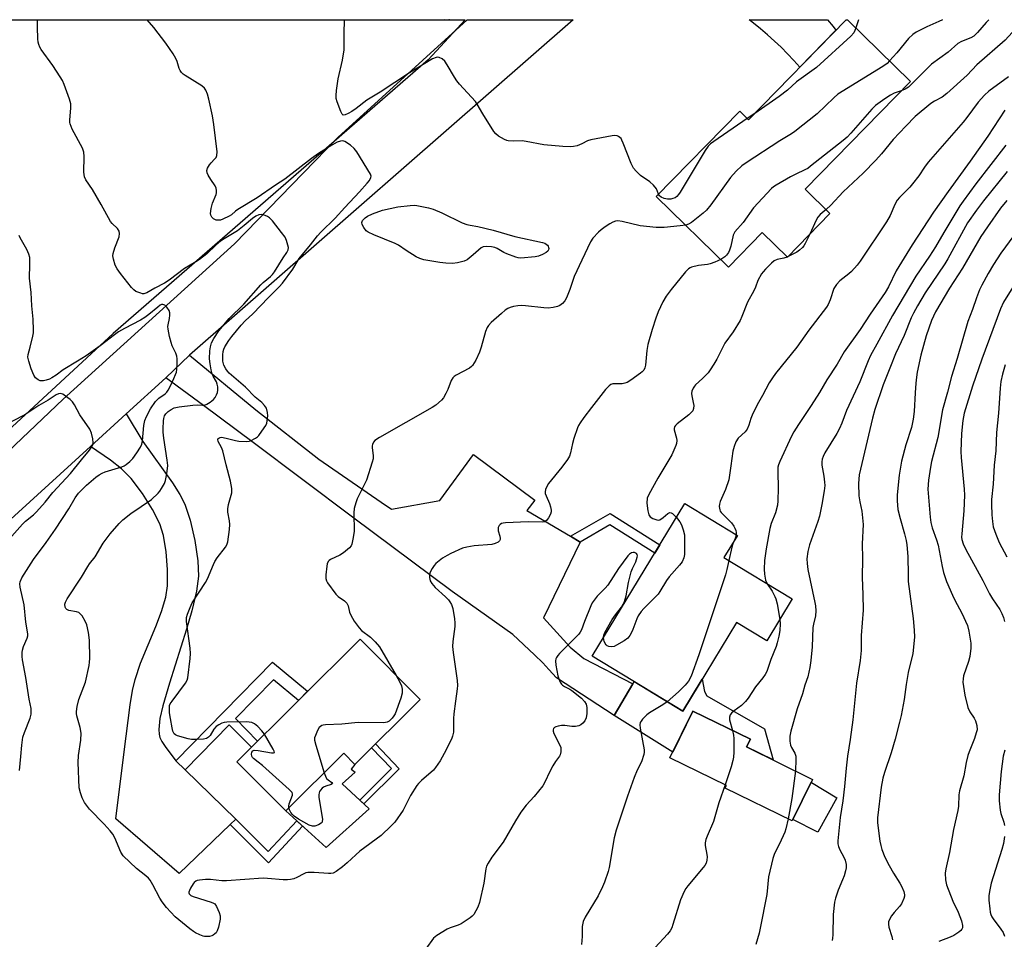
# Model space of a CAD drawing. Units: inches. Extents: x 1243767 to 1249767, y 537454 to 541454.
# Drawn here: x 1244073 to 1244406, y 541144 to 541454 of the extents above; entities that cross this region are included whole.
import ezdxf

# ---------------------------------------------------------------- set-up
doc = ezdxf.new("R2010")
doc.units = ezdxf.units.IN
doc.header["$MEASUREMENT"] = 0
for name, color, linetype in [('BLDG-Footprint', 5, 'Continuous'), ('CULTRL-Pad', 6, 'Continuous'), ('NTRL-Trees', 3, 'Continuous'), ('TRANS-Driveway', 251, 'Continuous'), ('TRANS-Non Street Sidewalk', 7, 'Continuous'), ('TRANS-Road', 130, 'Continuous'), ('Undefined', 1, 'Continuous')]:
    doc.layers.add(name, color=color, linetype=linetype)

msp = doc.modelspace()

# ---------------------------------------------------------------- linework, layer by layer
at = {"layer": 'BLDG-Footprint'}
for points, elevation in [([(1244374.45, 541433.53), (1244338.86, 541397.05), (1244347.21, 541388.9), (1244332.8, 541374.13), (1244324.33, 541382.4), (1244312.96, 541370.75), (1244288.52, 541394.59), (1244316.7, 541423.48), (1244319.71, 541420.55), (1244352.65, 541454.33), (1244353.14, 541454.33)], 434.72), ([(1244334.45, 541258.6), (1244325.83, 541244.42), (1244315.66, 541250.6), (1244297.49, 541220.68), (1244266.9, 541239.26), (1244298.21, 541290.82), (1244315.91, 541280.08), (1244311.37, 541272.61)], 428.9), ([(1244208.74, 541224.61), (1244186.71, 541202.68), (1244182.93, 541206.47), (1244163.32, 541186.95), (1244146.78, 541203.57), (1244188.43, 541245.02)], 434.33), ([(1244341.34, 541197.62), (1244334.44, 541183.58), (1244311.84, 541194.69), (1244312.25, 541195.51), (1244293.12, 541204.91), (1244300.88, 541220.71), (1244320.32, 541211.16), (1244319.05, 541208.58)], 426.12)]:
    msp.add_lwpolyline(points, close=True, dxfattribs=dict(at, elevation=elevation))
at = {"layer": 'CULTRL-Pad'}
for points in [[(1244305.56, 541225.87), (1244325.04, 541214.69), (1244328, 541204.18), (1244319.05, 541208.58), (1244320.32, 541211.16), (1244300.88, 541220.71), (1244294.07, 541206.85), (1244274.24, 541219.23), (1244280.55, 541229.88), (1244281.04, 541230.68), (1244297.49, 541220.68), (1244304.03, 541231.45), (1244304.79, 541227.34)], [(1244191.55, 541187.63), (1244176.99, 541174.58), (1244163.32, 541186.95), (1244182.93, 541206.47), (1244186.71, 541202.68), (1244185.47, 541201.11), (1244186.77, 541200.02), (1244182.42, 541196.11)], [(1244349.51, 541191.33), (1244343.09, 541179.8), (1244334.68, 541184.06), (1244340.85, 541196.63), (1244340.99, 541196.54)]]:
    msp.add_lwpolyline(points, close=True, dxfattribs=at)
at = {"layer": 'NTRL-Trees'}
msp.add_lwpolyline([(1243785.99, 541053.49), (1243766.74, 541036.21), (1243766.77, 541454.39), (1244223.9, 541454.34), (1244211.41, 541440.77), (1244105.06, 541348.35)], close=True, dxfattribs=at)
at = {"layer": 'TRANS-Driveway'}
msp.add_lwpolyline([(1244126.19, 541203.83), (1244129.34, 541200.78), (1244146.51, 541184.11), (1244144.53, 541182.31), (1244127.31, 541165.85), (1244105.96, 541184.32), (1244108.73, 541206.97), (1244110.77, 541222.82), (1244111.57, 541227.6), (1244112.4, 541231.38), (1244114.24, 541236.86), (1244119.38, 541249.26), (1244121.32, 541254.4), (1244122.76, 541259.24), (1244123.37, 541263.06), (1244123.41, 541268.54), (1244122.93, 541274.56), (1244122, 541280.03), (1244120.8, 541283.99), (1244118.35, 541288.86), (1244114.91, 541294.26), (1244111.06, 541299.28), (1244107.82, 541302.63), (1244104.06, 541305.54), (1244097.35, 541310.11), (1244109.4, 541321.11), (1244115.01, 541311.81), (1244125.11, 541297.84), (1244127.59, 541293.9), (1244129.24, 541290.63), (1244131.06, 541285.17), (1244132.64, 541278.34), (1244133.63, 541271.49), (1244133.8, 541266.26), (1244133.15, 541261.23), (1244131.59, 541254.56), (1244129.79, 541248.4), (1244124.05, 541230.12), (1244121.79, 541222.51), (1244120.78, 541218.17), (1244120.4, 541214.51), (1244120.52, 541212.93), (1244120.82, 541211.79), (1244121.44, 541210.44), (1244122.53, 541208.68)], close=True, dxfattribs=at)
at = {"layer": 'TRANS-Non Street Sidewalk'}
for points in [[(1244262.78, 541277.84), (1244259.5, 541279.79), (1244272.92, 541287.49), (1244289.76, 541276.9), (1244288.04, 541274.06), (1244272.85, 541283.62)], [(1244129.34, 541200.78), (1244126.19, 541203.83), (1244158.87, 541237.24), (1244170.73, 541227.4), (1244167.6, 541224.29), (1244159.18, 541231.29), (1244146.33, 541218.14), (1244153.8, 541210.56), (1244151.71, 541208.47), (1244144.26, 541216.03)], [(1244201.7, 541201.2), (1244189.73, 541189.32), (1244188.35, 541190.6), (1244199.05, 541201.23), (1244192.3, 541208.24), (1244193.63, 541209.57)], [(1244144.53, 541182.31), (1244146.51, 541184.11), (1244157.41, 541173.22), (1244167.06, 541183.56), (1244169.04, 541181.77), (1244157.48, 541169.38)]]:
    msp.add_lwpolyline(points, close=True, dxfattribs=at)
at = {"layer": 'TRANS-Road'}
for points in [[(1244130.81, 541340.98), (1244122.79, 541333.33), (1244109.4, 541321.11), (1244097.35, 541310.11), (1244010.23, 541230.64), (1243921.46, 541150.72), (1243805.37, 541044.59), (1243766.86, 541010), (1243766.74, 541009.9), (1243766.74, 541032.38), (1243766.86, 541032.48), (1243789.38, 541053.48), (1243857.17, 541119.73), (1243921.3, 541175.85), (1243985.77, 541229.62), (1244036.85, 541277.4), (1244088.16, 541326.07), (1244146, 541378.64), (1244180.98, 541414.6), (1244224.61, 541454.34), (1244260.46, 541454.34)], [(1244349.23, 541450.81), (1244337.07, 541438.34), (1244334.99, 541440.63), (1244332.85, 541442.87), (1244330.66, 541445.05), (1244328.41, 541447.17), (1244326.11, 541449.24), (1244323.75, 541451.24), (1244321.35, 541453.18), (1244319.85, 541454.33), (1244346.4, 541454.33), (1244348.28, 541452.03)], [(1244259.5, 541279.79), (1244262.78, 541277.84), (1244250.38, 541252.17), (1244259.43, 541242.34), (1244264.02, 541238.48), (1244280.55, 541229.88), (1244274.24, 541219.23), (1244254.77, 541231.89), (1244252.19, 541234.73), (1244250.24, 541236.98), (1244247.41, 541239.73), (1244240.07, 541246.53), (1244219.52, 541261.09), (1244185.9, 541286.22), (1244152.37, 541311.43), (1244135.52, 541323.95), (1244122.79, 541333.33), (1244130.81, 541340.98), (1244153.18, 541322.53), (1244174.54, 541305.8), (1244195.53, 541291.33), (1244199.03, 541288.89), (1244215.43, 541291.9), (1244226.74, 541307.47), (1244247.48, 541291.95), (1244244.82, 541288.51)]]:
    msp.add_lwpolyline(points, close=True, dxfattribs=at)
at = {"layer": 'Undefined'}
for p, q in [((1244356.83, 541454.33, 436), (1244355.95, 541451.58, 436)), ((1244321.81, 541422.7, 436), (1244319.28, 541420.97, 436)), ((1244332.9, 541374.24, 430), (1244332.76, 541374.17, 430))]:
    msp.add_line(p, q, dxfattribs=at)
for points, elevation in [([(1244310.36, 541373.28), (1244308.31, 541372.39), (1244306.73, 541371.84), (1244305.78, 541371.65), (1244302.75, 541371.3), (1244300.44, 541370.75), (1244299.99, 541370.55), (1244299.43, 541370.17), (1244298.44, 541369.16), (1244293.51, 541363.21), (1244291.83, 541360.96), (1244290.68, 541359.04), (1244289.17, 541355.62), (1244288.33, 541353.47), (1244287.08, 541349.63), (1244285.67, 541344.56), (1244285.28, 541342.55), (1244284.88, 541337.58), (1244284.7, 541336.73), (1244284.34, 541335.97), (1244283.77, 541335.34), (1244283.22, 541334.89), (1244279.91, 541332.55), (1244278.65, 541331.78), (1244277.84, 541331.48), (1244277, 541331.32), (1244273.85, 541331.26), (1244273.16, 541331.06), (1244272.56, 541330.68), (1244271.41, 541329.42), (1244266.62, 541323.26), (1244264.09, 541319.97), (1244262.81, 541318.16), (1244262.26, 541317.22), (1244261.91, 541316.42), (1244260.65, 541312.8), (1244260.18, 541311.11), (1244259.57, 541307.97), (1244259.2, 541306.9), (1244258.47, 541305.71), (1244256.61, 541303.19), (1244252.15, 541297.57), (1244251.54, 541296.6), (1244251.09, 541295.58), (1244250.95, 541294.8), (1244251.02, 541294.28), (1244251.29, 541293.5), (1244252.46, 541290.86), (1244252.8, 541289.75), (1244252.99, 541288.63), (1244252.98, 541288.08), (1244252.74, 541287.28), (1244252.08, 541286), (1244251.42, 541285.11), (1244250.79, 541284.69), (1244249.99, 541284.56), (1244245.26, 541284.66), (1244237.56, 541284.33), (1244236.75, 541284.22), (1244236.25, 541284.07), (1244235.79, 541283.78), (1244235.42, 541283.39), (1244235.08, 541282.7), (1244235.08, 541281.67), (1244235.64, 541279.83), (1244235.78, 541279.06), (1244235.74, 541278.64), (1244235.6, 541278.25), (1244235.1, 541277.76), (1244234.06, 541277.33), (1244232.91, 541277.04), (1244226.94, 541276.6), (1244224.46, 541276.14), (1244223.1, 541275.71), (1244219.09, 541273.97), (1244217.81, 541273.28), (1244216.32, 541272.35), (1244215.13, 541271.49), (1244214.01, 541270.53), (1244213.43, 541269.88), (1244212.8, 541268.91), (1244212.14, 541267.64), (1244211.88, 541266.85), (1244211.87, 541265.79), (1244212.14, 541264.76), (1244212.71, 541263.82), (1244213.8, 541262.52), (1244217.32, 541259.35), (1244218.29, 541258.32), (1244218.81, 541257.65), (1244219.31, 541256.69), (1244219.76, 541255.4), (1244220.31, 541251.93), (1244220.47, 541250.48), (1244220.46, 541249.33), (1244219.74, 541244.19), (1244219.66, 541242.52), (1244219.88, 541240.47), (1244221.25, 541230.99), (1244221.36, 541229.32), (1244221.28, 541228.23), (1244220.64, 541224.02), (1244220.14, 541219.77), (1244220.05, 541218.23), (1244220.06, 541215.06), (1244219.99, 541213.6), (1244219.68, 541212.25), (1244219.28, 541211.19), (1244216.84, 541206.34), (1244215.47, 541203.86), (1244213.95, 541201.64), (1244213.21, 541200.72), (1244209.23, 541197.19), (1244208.19, 541196.19), (1244207.63, 541195.54), (1244205.5, 541192.13), (1244202.98, 541187.17), (1244200.16, 541183.17), (1244198.98, 541181.88), (1244195.51, 541178.69), (1244188.4, 541173.29), (1244187.04, 541172.14), (1244184.1, 541169.36), (1244182.52, 541168.06), (1244180.41, 541166.46), (1244179.4, 541165.95), (1244178.6, 541165.77), (1244177.77, 541165.74), (1244172.97, 541166.18), (1244170.81, 541166.17), (1244170.14, 541166.03), (1244169.39, 541165.73), (1244167.09, 541164.47), (1244166.04, 541164), (1244164.98, 541163.76), (1244163.89, 541163.64), (1244162.46, 541163.65), (1244157.13, 541164.16), (1244155.65, 541164.22), (1244143.32, 541163.31), (1244141.74, 541163.36), (1244137.91, 541163.72), (1244136.19, 541163.73), (1244134.21, 541163.58), (1244133.41, 541163.39), (1244132.99, 541163.2), (1244132.43, 541162.79), (1244132.05, 541162.35), (1244131.12, 541160.82), (1244130.75, 541160.03), (1244130.61, 541159.52), (1244130.6, 541159.28), (1244130.72, 541158.87), (1244131.23, 541158.38), (1244132, 541158.03), (1244138.17, 541156.11), (1244138.91, 541155.8), (1244139.33, 541155.52), (1244139.97, 541154.66), (1244140.88, 541152.58), (1244141.16, 541151.5), (1244141.12, 541150.34), (1244140.62, 541147.71), (1244140.15, 541146.44), (1244139.76, 541145.79), (1244139.42, 541145.39), (1244138.81, 541144.91), (1244138.34, 541144.69), (1244137.56, 541144.51), (1244136.74, 541144.45), (1244135.92, 541144.51), (1244135.39, 541144.64), (1244134.35, 541145.05), (1244132.84, 541145.78), (1244132.11, 541146.22), (1244130.95, 541147.1), (1244126, 541151.17), (1244123.05, 541154.31), (1244121.61, 541156.21), (1244120.78, 541157.45), (1244118.41, 541162.02), (1244117.49, 541163.55), (1244116.95, 541164.25), (1244116.1, 541165.01), (1244112.87, 541167.49), (1244108.43, 541171.77), (1244107.64, 541172.98), (1244105.59, 541177.83), (1244104.9, 541179.1), (1244103.99, 541180.25), (1244102.02, 541182.45), (1244096.99, 541187.56), (1244095.28, 541189.84), (1244094.5, 541191.34), (1244093.96, 541193.04), (1244093.58, 541194.78), (1244093.23, 541203.34), (1244093.34, 541205.73), (1244094.14, 541210.81), (1244094.15, 541213.26), (1244093.84, 541215.17), (1244092.73, 541219.06), (1244092.62, 541219.93), (1244092.63, 541220.52), (1244092.89, 541222.26), (1244093.4, 541224.56), (1244095.64, 541230.43), (1244096.89, 541236.12), (1244097.04, 541237.28), (1244097.08, 541238.46), (1244097.03, 541244.69), (1244096.69, 541247.26), (1244096.15, 541249.82), (1244095.6, 541251.14), (1244094.55, 541252.85), (1244094.03, 541253.5), (1244093.4, 541253.98), (1244092.62, 541254.23), (1244090.08, 541254.72), (1244089.36, 541255.02), (1244089.01, 541255.36), (1244088.8, 541255.78), (1244088.73, 541256.78), (1244088.93, 541257.56), (1244089.47, 541258.59), (1244094.26, 541265.91), (1244096.41, 541269.58), (1244097.04, 541270.48), (1244098.98, 541272.85), (1244101.66, 541277.47), (1244103.99, 541280.56), (1244107.09, 541284.11), (1244108.31, 541285.35), (1244110.94, 541287.47), (1244117.99, 541292.26), (1244120.22, 541294.38), (1244120.77, 541295.01), (1244121.39, 541295.93), (1244122.32, 541297.64), (1244122.71, 541298.67), (1244123.11, 541300.91), (1244123.44, 541303.74), (1244123.31, 541305.46), (1244122.14, 541312.96), (1244121.92, 541314.94), (1244121.89, 541316.11), (1244122, 541318.77), (1244122.12, 541319.64), (1244122.38, 541320.45), (1244122.8, 541321.18), (1244123.6, 541322), (1244124.56, 541322.66), (1244125.63, 541323.14), (1244127.33, 541323.55), (1244131.93, 541324.15), (1244133.37, 541324.21), (1244135.19, 541324.06), (1244135.91, 541324.13), (1244136.63, 541324.41), (1244137.81, 541325.16), (1244138.9, 541326.05), (1244139.43, 541326.68), (1244139.96, 541327.64), (1244140.22, 541328.41), (1244140.33, 541329.22), (1244140.33, 541330.31), (1244140.19, 541331.14), (1244139.91, 541331.95), (1244138.79, 541333.89), (1244138.45, 541334.69), (1244138.1, 541336.07), (1244137.74, 541338.04), (1244137.6, 541339.8), (1244137.63, 541342.48), (1244137.87, 541343.84), (1244138.28, 541345.11), (1244139.08, 541346.61), (1244140.76, 541349.25), (1244144.25, 541353.41), (1244149.12, 541358.28), (1244154.88, 541364.73), (1244155.73, 541365.53), (1244158.19, 541367.61), (1244158.8, 541368.23), (1244159.48, 541369.11), (1244162.43, 541373.85), (1244163.7, 541375.74), (1244164.14, 541376.62), (1244164.21, 541377.36), (1244164.06, 541378.17), (1244163.56, 541379.8), (1244163.11, 541380.85), (1244161.93, 541382.5), (1244158.81, 541386.39), (1244157.83, 541387.45), (1244157.13, 541387.91), (1244155.81, 541388.4), (1244155, 541388.54), (1244154.23, 541388.43), (1244153.25, 541388), (1244152.06, 541387.2), (1244149.3, 541384.79), (1244146.99, 541383.02), (1244142.56, 541380.35), (1244141.25, 541379.48), (1244139.67, 541378.15), (1244136.66, 541375.26), (1244134.13, 541373.31), (1244132.92, 541372.5), (1244129.17, 541370.24), (1244123.95, 541366.34), (1244122.31, 541365.28), (1244119.08, 541363.65), (1244116.41, 541362.09), (1244115.43, 541361.75), (1244114.89, 541361.77), (1244114.34, 541361.9), (1244112.71, 541362.56), (1244111.99, 541363.06), (1244111.18, 541363.92), (1244107.46, 541368.63), (1244106.32, 541370.22), (1244105.67, 541371.47), (1244105.08, 541373.42), (1244104.94, 541374.55), (1244105.05, 541375.36), (1244105.62, 541377.24), (1244107, 541381.04), (1244107.19, 541382.12), (1244107.07, 541382.88), (1244106.48, 541383.78), (1244104.64, 541385.52), (1244104.11, 541386.21), (1244101, 541391.94), (1244098, 541397.02), (1244095.83, 541400.21), (1244095.33, 541401.25), (1244095.16, 541402.05), (1244095.1, 541402.88), (1244095.26, 541408.18), (1244095.15, 541409.62), (1244094.63, 541410.95), (1244091.21, 541417.39), (1244090.45, 541419.15), (1244090.35, 541419.68), (1244090.33, 541420.54), (1244090.67, 541424.52), (1244090.66, 541425.91), (1244090.22, 541427.57), (1244088.47, 541432.49), (1244087.89, 541433.82), (1244087.12, 541435.1), (1244084.64, 541438.85), (1244080.7, 541444.31), (1244080.24, 541445.06), (1244079.85, 541445.97), (1244079.67, 541446.78), (1244079.58, 541447.95), (1244079.44, 541451.81), (1244079.44, 541454.35)], 432), ([(1244156.1, 541212.84), (1244155.22, 541214.04), (1244153.86, 541215.46), (1244152.8, 541216.35), (1244151.83, 541216.8), (1244151.01, 541216.96), (1244150.14, 541217.01), (1244143.41, 541216.98), (1244142.56, 541216.86), (1244141.75, 541216.59), (1244140.71, 541216.09), (1244139.76, 541215.46), (1244139.05, 541214.61), (1244137.76, 541212.41), (1244137.21, 541211.84), (1244136.58, 541211.48), (1244135.55, 541211.25), (1244132.93, 541211.11), (1244131.48, 541211.12), (1244130.35, 541211.29), (1244126.75, 541212.31), (1244126.04, 541212.67), (1244125.67, 541213.02), (1244125.2, 541213.94), (1244124.9, 541215.01), (1244124.34, 541218.14), (1244124.09, 541220.12), (1244124.01, 541222.06), (1244124.1, 541222.59), (1244124.31, 541223.1), (1244124.94, 541224.08), (1244129.49, 541230.15), (1244130.04, 541231.14), (1244130.27, 541231.97), (1244131.03, 541238.43), (1244131.15, 541240.19), (1244131.01, 541241.93), (1244129.84, 541250.95), (1244129.83, 541252.34), (1244130.1, 541253.46), (1244130.99, 541255.68), (1244131.76, 541257.29), (1244136.19, 541264.17), (1244136.93, 541265.42), (1244138.89, 541270.26), (1244139.39, 541271.3), (1244140.2, 541272.49), (1244143.01, 541276.12), (1244143.4, 541276.84), (1244143.71, 541277.95), (1244144.27, 541282.04), (1244144.4, 541283.79), (1244144.28, 541284.98), (1244143.79, 541287.94), (1244143.72, 541289.11), (1244143.96, 541290.51), (1244145.06, 541294.49), (1244145.14, 541295.07), (1244145.12, 541295.89), (1244144.7, 541298.38), (1244143.17, 541303.94), (1244142.07, 541308.7), (1244141.64, 541309.79), (1244140.49, 541311.81), (1244140.36, 541312.48), (1244140.43, 541312.67), (1244140.72, 541312.98), (1244141.14, 541313.18), (1244141.58, 541313.23), (1244143.14, 541312.99), (1244146.36, 541312.13), (1244147.51, 541311.92), (1244150.09, 541311.82), (1244150.93, 541311.92), (1244151.45, 541312.07), (1244153.16, 541312.92), (1244153.81, 541313.4), (1244154.22, 541313.82), (1244155.26, 541315.26), (1244156.55, 541317.26), (1244156.91, 541318.05), (1244157.1, 541318.85), (1244157.23, 541320.53), (1244157.16, 541321.66), (1244156.78, 541323.04), (1244156.19, 541324), (1244155.2, 541325.03), (1244152.94, 541326.85), (1244149.69, 541330.16), (1244144.22, 541334.94), (1244143.65, 541335.54), (1244143.04, 541336.34), (1244142.44, 541337.6), (1244142.09, 541339), (1244142.03, 541341.06), (1244142.16, 541342.22), (1244142.39, 541343.03), (1244142.73, 541343.79), (1244144.06, 541345.9), (1244145.08, 541347.27), (1244148.24, 541351.09), (1244149.61, 541352.55), (1244152.26, 541354.98), (1244157.46, 541360.52), (1244161.06, 541364.08), (1244162.24, 541365.35), (1244165.7, 541370.1), (1244167.86, 541373.68), (1244171.72, 541378.3), (1244174.02, 541381.34), (1244175.19, 541382.58), (1244180.01, 541387.25), (1244183.32, 541390.95), (1244188.28, 541396.16), (1244190.89, 541399.14), (1244191.57, 541400.03), (1244192.06, 541400.99), (1244192.14, 541401.48), (1244191.94, 541402.22), (1244187.33, 541409.71), (1244186.47, 541410.89), (1244185.17, 541412), (1244183.3, 541413.25), (1244182.58, 541413.48), (1244181.8, 541413.38), (1244180.73, 541412.95), (1244178.88, 541412.02), (1244174.34, 541409.12), (1244171.98, 541407.44), (1244163, 541400.53), (1244159.86, 541398.48), (1244153.72, 541394.2), (1244147.08, 541390.21), (1244146.38, 541389.69), (1244144.94, 541388.41), (1244144.23, 541387.93), (1244142.09, 541386.93), (1244141.25, 541386.68), (1244140.69, 541386.63), (1244139.86, 541386.68), (1244139.34, 541386.81), (1244138.89, 541387.05), (1244138.37, 541387.6), (1244138.03, 541388.28), (1244137.95, 541388.83), (1244138.11, 541390.58), (1244138.54, 541392.32), (1244139.85, 541395.34), (1244139.98, 541395.9), (1244139.98, 541396.68), (1244139.81, 541397.46), (1244139.5, 541398.21), (1244137.97, 541400.36), (1244137.11, 541401.86), (1244136.79, 541402.63), (1244136.65, 541403.4), (1244136.85, 541404.15), (1244137.57, 541405.36), (1244138.11, 541406.02), (1244139.29, 541407.22), (1244139.77, 541407.85), (1244140.06, 541408.53), (1244140.12, 541409.67), (1244139, 541418.97), (1244138.53, 541421.87), (1244137.38, 541427.47), (1244136.85, 541429.17), (1244136.3, 541430.53), (1244135.86, 541431.26), (1244135.02, 541432), (1244129.31, 541435.56), (1244128.66, 541436.02), (1244128.08, 541436.56), (1244127.66, 541437.19), (1244127.33, 541437.89), (1244126.66, 541440.24), (1244126.24, 541441.32), (1244125.34, 541442.82), (1244122.86, 541446.44), (1244118.73, 541451.7), (1244116.51, 541454.35)], 434), ([(1244289.32, 541395.41), (1244288.56, 541397.2), (1244287.53, 541398.48), (1244286.29, 541399.61), (1244283.17, 541401.75), (1244281.75, 541403.16), (1244280.84, 541404.25), (1244280.04, 541405.78), (1244277.38, 541412.64), (1244276.9, 541413.7), (1244276.6, 541414.18), (1244276.23, 541414.58), (1244275.81, 541414.91), (1244275.33, 541415.12), (1244274.52, 541415.19), (1244273.66, 541415.09), (1244266.37, 541413.74), (1244265.25, 541413.41), (1244263.41, 541412.46), (1244261.74, 541411.8), (1244260.6, 541411.49), (1244259.5, 541411.42), (1244256.97, 541411.53), (1244250.49, 541412.05), (1244244.59, 541413.25), (1244243.21, 541413.46), (1244240.14, 541413.36), (1244238.53, 541413.44), (1244238.01, 541413.58), (1244237.22, 541413.92), (1244235.21, 541415.07), (1244234.3, 541415.76), (1244233.59, 541416.65), (1244229.9, 541422.6), (1244228.04, 541425.85), (1244227.4, 541426.79), (1244222.07, 541432.63), (1244221.12, 541433.75), (1244220.31, 541434.99), (1244217.87, 541439.14), (1244217.03, 541440.38), (1244216.18, 541441.14), (1244215.2, 541441.62), (1244214.7, 541441.67), (1244214.19, 541441.6), (1244212.92, 541441.1), (1244205.12, 541436.4), (1244195.2, 541429.88), (1244190.74, 541427.17), (1244187.17, 541424.35), (1244185.69, 541423.34), (1244184.38, 541422.63), (1244183.37, 541422.2), (1244182.72, 541422.17), (1244182.41, 541422.43), (1244181.93, 541423.34), (1244180.72, 541426.64), (1244180.4, 541427.75), (1244180.31, 541428.78), (1244180.45, 541430.4), (1244181.03, 541434.4), (1244182.54, 541440.75), (1244183.08, 541444.17), (1244183.02, 541449.73), (1244183.16, 541454.34)], 436), ([(1244218.63, 541454.34), (1244218.48, 541454.29), (1244217.69, 541454.24), (1244216.91, 541454.34)], 438), ([(1244413.83, 541454.32), (1244410.04, 541451.23), (1244408.82, 541450.06), (1244406.4, 541447.49), (1244396.86, 541439.09), (1244393.54, 541435.68), (1244386.73, 541429.45), (1244385.11, 541428.25), (1244382.51, 541426.82), (1244381.26, 541426.02), (1244376.02, 541421.67), (1244372.79, 541418.38), (1244368.61, 541413.89), (1244364.65, 541409.07), (1244362.68, 541406.89), (1244358.47, 541402.53), (1244351.71, 541396.25), (1244347.45, 541391.64), (1244345.89, 541390.19)], 430), ([(1244385.22, 541454.32), (1244384.03, 541453.74), (1244379.95, 541452.01), (1244376.38, 541450.16), (1244375.23, 541449.4), (1244373.73, 541447.99), (1244369.77, 541443.14), (1244367.37, 541440.44)], 434), ([(1244400.9, 541454.32), (1244399.97, 541453.43), (1244397.06, 541450.06), (1244395.81, 541448.81), (1244394.84, 541448.23), (1244391.64, 541446.98), (1244390.45, 541446.33), (1244387.12, 541443.38), (1244381.53, 541439.31), (1244373.7, 541431.63), (1244372.57, 541430.86), (1244371.3, 541430.31)], 432), ([(1244355.95, 541451.58), (1244355.63, 541450.7), (1244355.22, 541449.93), (1244354.3, 541448.82), (1244342.6, 541438.28), (1244335.94, 541433.35), (1244332.88, 541430.58), (1244330.09, 541428.37), (1244321.81, 541422.7)], 436), ([(1244367.37, 541440.44), (1244366.48, 541439.61), (1244365.02, 541438.58), (1244349.84, 541429.16), (1244348.5, 541428.01), (1244342.86, 541422.53), (1244335.37, 541416.6), (1244334.19, 541415.79), (1244330.32, 541413.42), (1244318.9, 541405.98), (1244317.46, 541404.96), (1244315.56, 541403.16), (1244313.55, 541401.04), (1244306.97, 541391.83), (1244305.51, 541389.97), (1244304.4, 541388.98), (1244300.41, 541385.86), (1244299.42, 541385.24), (1244298.45, 541384.91)], 434), ([(1244407.49, 541435.11), (1244400.93, 541430.19), (1244399.47, 541428.89), (1244397.3, 541426.54), (1244393.43, 541421.29), (1244392.18, 541419.72), (1244380.34, 541406.19), (1244379.12, 541404.49), (1244377.28, 541401.61), (1244375.12, 541398.86), (1244374.16, 541397.77), (1244370.68, 541394.23), (1244369.94, 541393.35), (1244369.07, 541391.91), (1244367.52, 541388.23), (1244366.36, 541386.09), (1244357.45, 541372.73), (1244356.39, 541371.38), (1244354.45, 541369.28), (1244353.57, 541368.51), (1244350.56, 541366.15), (1244349.4, 541364.92), (1244348.92, 541364.24), (1244348.52, 541363.5), (1244347.25, 541359.66), (1244346.56, 541358.16), (1244346, 541357.2), (1244340.1, 541349.41), (1244336.06, 541343.74), (1244328.81, 541334.79), (1244327.74, 541333.37), (1244326.7, 541331.61), (1244324.4, 541327.34), (1244323.02, 541324.96), (1244321.16, 541321.23), (1244320.43, 541319.61), (1244319.79, 541317.31), (1244319.22, 541316.03), (1244318.51, 541315.13), (1244316.17, 541312.89), (1244315.4, 541311.75), (1244314.8, 541310.15), (1244314.35, 541308.5), (1244313.76, 541303.56), (1244313.03, 541298.89), (1244311.86, 541295.59), (1244310.05, 541291.48), (1244309.84, 541290.64), (1244309.8, 541289.83), (1244309.94, 541288.77), (1244310.15, 541288.28), (1244310.47, 541287.82), (1244313.89, 541284.31), (1244314.74, 541283.22), (1244315.1, 541282.52), (1244315.36, 541281.78), (1244315.49, 541281.02), (1244315.46, 541280.35)], 428), ([(1244371.3, 541430.31), (1244368.94, 541429.51), (1244367.67, 541428.93), (1244365.69, 541427.63), (1244362.55, 541425.36), (1244361.3, 541424.11), (1244354.29, 541416.01), (1244353.05, 541414.68), (1244351.69, 541413.52), (1244340.66, 541404.84), (1244339.7, 541404.14), (1244338.93, 541403.7), (1244335.44, 541402.09), (1244333.89, 541401.26), (1244329.06, 541398.51), (1244328.09, 541397.88), (1244327.41, 541397.33), (1244321.39, 541390.83), (1244317.84, 541385.84), (1244315.09, 541382.63), (1244314.55, 541381.56), (1244313.67, 541377.87), (1244313.22, 541376.47), (1244312.87, 541375.67), (1244312.28, 541374.78), (1244311.73, 541374.19), (1244310.36, 541373.28)], 432), ([(1244406.33, 541423.81), (1244400.51, 541414.98), (1244394.62, 541406.58), (1244387.17, 541396.31), (1244382.22, 541389.31), (1244374.96, 541378.32), (1244369.58, 541369.46), (1244366.93, 541364.13), (1244365.82, 541362.21), (1244360.81, 541354.81), (1244357.46, 541349.72), (1244352.03, 541342.11), (1244349.65, 541337.9), (1244346.2, 541332.62), (1244343.68, 541328.41), (1244340.85, 541323.95), (1244336.56, 541317.59), (1244335.05, 541315.13), (1244334.23, 541313.62), (1244330.23, 541305.02), (1244329.81, 541303.94), (1244329.62, 541303.18), (1244329.54, 541301.51), (1244329.69, 541296.04), (1244329.59, 541291.72), (1244329.48, 541290.29), (1244328.78, 541287.71), (1244327.36, 541284.1), (1244326.84, 541282.4), (1244325.61, 541275.53), (1244325.03, 541271.57), (1244324.98, 541268.68), (1244325.08, 541266.94), (1244325.46, 541264.95), (1244326, 541263.73)], 426), ([(1244319.28, 541420.97), (1244308, 541413.26), (1244306.81, 541412.38), (1244306.07, 541411.67), (1244304.99, 541410.17), (1244296.56, 541396.05), (1244296.06, 541395.31), (1244295.49, 541394.68), (1244294.86, 541394.22), (1244294.15, 541393.9), (1244293.4, 541393.76), (1244292.36, 541393.76), (1244291.23, 541393.97), (1244290.21, 541394.37), (1244289.66, 541394.84), (1244289.32, 541395.41)], 436), ([(1244406.6, 541411.94), (1244396.5, 541398.86), (1244392.17, 541393.05), (1244391.06, 541391.46), (1244385.63, 541382.48), (1244382.87, 541377.57), (1244380.82, 541374.4), (1244376.25, 541367.68), (1244368.35, 541354.43), (1244363.09, 541344.74), (1244360.88, 541340.9), (1244360.07, 541339.07), (1244357.24, 541331.95), (1244352.76, 541322.27), (1244351.2, 541317.99), (1244350.45, 541316.24), (1244349.51, 541314.5), (1244345.48, 541308), (1244344.88, 541306.78), (1244344.56, 541305.81), (1244344.45, 541304.98), (1244344.46, 541303.84), (1244345.14, 541300.12), (1244345.41, 541298.1), (1244345.42, 541296.92), (1244345.23, 541295.15), (1244344.44, 541290.57), (1244343.63, 541286.63), (1244343.07, 541284.78), (1244340.29, 541276.87), (1244339.77, 541274.58), (1244339.44, 541272.18), (1244339.47, 541270.56), (1244339.71, 541268.54), (1244342.11, 541257.39), (1244342.28, 541256.28), (1244342.4, 541254.54), (1244342.3, 541252.88), (1244341.59, 541250.06), (1244341.41, 541248.92), (1244341.14, 541242.46), (1244340.73, 541237.74), (1244340.36, 541235.41), (1244339.71, 541232.25), (1244338.72, 541229.48), (1244337.97, 541226.53), (1244336.09, 541221.41), (1244333.93, 541213.87), (1244333.61, 541212.22), (1244333.62, 541210.5), (1244333.85, 541209.12), (1244334.21, 541208.37), (1244335.37, 541206.45), (1244335.66, 541205.5), (1244335.71, 541204.33), (1244335.52, 541200.48)], 424), ([(1244407.1, 541403.02), (1244399.05, 541393.12), (1244396.72, 541390.03), (1244393.69, 541385.71), (1244387.06, 541373.51), (1244385.99, 541371.81), (1244379.41, 541362.08), (1244376.8, 541357.71), (1244375.41, 541355.15), (1244374.69, 541353.6), (1244372.27, 541347.69), (1244369.36, 541341.43), (1244367.64, 541337.21), (1244365.2, 541330.96), (1244362.38, 541322.64), (1244361.53, 541319.67), (1244357.09, 541300.59), (1244356.83, 541297.58), (1244357, 541293.5), (1244357.27, 541291.37), (1244357.95, 541288.26), (1244358.37, 541283.78), (1244358.13, 541277.17), (1244358.2, 541272.3), (1244358.05, 541265.79), (1244358.32, 541260.08), (1244358.45, 541254.79), (1244357.76, 541246.23), (1244357.74, 541241.13), (1244357.38, 541237.8), (1244356.18, 541230.08), (1244354.98, 541217.73), (1244354.01, 541211.06), (1244353.08, 541205.49), (1244352.63, 541201.44), (1244352.14, 541195.23), (1244351.54, 541190.37), (1244350.6, 541184.68), (1244349.88, 541176.89), (1244349.91, 541175.81), (1244350.11, 541174.87), (1244350.52, 541173.85), (1244351.84, 541171.3), (1244352.29, 541170.25), (1244352.66, 541168.87), (1244352.71, 541167.76), (1244352.47, 541166.66), (1244351.95, 541165.01), (1244351.45, 541163.65), (1244349.99, 541160.2), (1244349.07, 541157.45), (1244348.72, 541156.06), (1244348.3, 541151.99), (1244348.18, 541145.11), (1244348.09, 541143.92), (1244347.95, 541143.18)], 422), ([(1244406.95, 541393.24), (1244404.79, 541390.68), (1244400.39, 541384.42), (1244398.22, 541381.05), (1244391.94, 541370.4), (1244387.63, 541363.69), (1244382.9, 541355.65), (1244381.53, 541352.68), (1244379.71, 541347.49), (1244377.96, 541341), (1244376.71, 541335.28), (1244376.42, 541333.55), (1244376.22, 541331.51), (1244375.96, 541328.3), (1244375.67, 541321.97), (1244375.31, 541319.4), (1244374.75, 541316.57), (1244372.83, 541310.71), (1244371.4, 541305.17), (1244370.56, 541300.39), (1244369.92, 541293.77), (1244369.87, 541291.73), (1244369.98, 541290.25), (1244370.18, 541288.81), (1244370.88, 541285.79), (1244372.43, 541280.57), (1244372.97, 541278.34), (1244373.22, 541276.93), (1244373.56, 541272.96), (1244373.57, 541266.76), (1244373.65, 541264.45), (1244375.28, 541252.01), (1244375.68, 541248.06), (1244375.77, 541245.73), (1244375.21, 541240.16), (1244373.65, 541233.78), (1244372.94, 541229.69), (1244372.27, 541224.58), (1244371.27, 541219.19), (1244370.75, 541216.92), (1244369.22, 541211.21), (1244367.84, 541206.63), (1244365.63, 541199.95), (1244365.09, 541198.02), (1244364.51, 541194.96), (1244363.24, 541184.61), (1244363.3, 541182.88), (1244364.1, 541176.75), (1244364.34, 541175.31), (1244364.74, 541173.94), (1244365.79, 541171.31), (1244367.24, 541168.45), (1244368.64, 541165.89), (1244370.82, 541162.51), (1244371.38, 541161.51), (1244372.14, 541159.67), (1244372.4, 541158.61), (1244372.39, 541158.09), (1244372.18, 541157.32), (1244371.35, 541155.57), (1244370.7, 541154.62), (1244368.92, 541152.61), (1244368.02, 541151.44), (1244367.4, 541150.47), (1244367.02, 541149.48), (1244366.96, 541148.69), (1244367.07, 541147.62), (1244368.09, 541144.5), (1244368.34, 541143.36)], 420), ([(1244345.89, 541390.19), (1244343.85, 541388.49), (1244343.1, 541387.64), (1244342.55, 541386.64), (1244340.42, 541381.94)], 430), ([(1244298.45, 541384.91), (1244296.6, 541384.66), (1244291.23, 541384.16), (1244288.44, 541384.13), (1244283.09, 541384.75), (1244276.98, 541386.2), (1244275.53, 541386.36), (1244274.77, 541386.27), (1244273.8, 541385.97), (1244272.77, 541385.41), (1244271.3, 541384.42), (1244269.86, 541383.38), (1244269.01, 541382.6), (1244267.07, 541380.49), (1244266.27, 541379.31), (1244263.41, 541373.06), (1244260.77, 541367.57), (1244259.28, 541363.14), (1244258.16, 541360.36), (1244257.6, 541359.33), (1244256.83, 541358.48), (1244255.92, 541357.78), (1244255.14, 541357.45), (1244253.71, 541357.14), (1244251.95, 541356.92), (1244250.48, 541356.97), (1244244.3, 541357.69), (1244242.91, 541357.75), (1244241.77, 541357.67), (1244240.29, 541357.42), (1244239.15, 541357.11), (1244238.4, 541356.76), (1244237.5, 541356.15), (1244236.19, 541355.1), (1244232.77, 541352.04), (1244231.8, 541351.02), (1244231.33, 541350.34), (1244230.81, 541349.01), (1244229.37, 541343.66), (1244228.84, 541342), (1244227.5, 541339.33), (1244226.44, 541337.55), (1244226.07, 541337.12), (1244225.38, 541336.59), (1244220.89, 541334.22), (1244220.26, 541333.8), (1244219.73, 541333.31), (1244219.18, 541332.38), (1244218.06, 541329.36), (1244217.46, 541328.05), (1244216.61, 541326.6), (1244215.91, 541325.74), (1244214.03, 541324.08), (1244212.83, 541323.27), (1244194.96, 541313.11), (1244193.47, 541312.15), (1244192.92, 541311.55), (1244192.6, 541310.85), (1244192.51, 541310.34), (1244192.51, 541309.78), (1244192.91, 541306.98), (1244192.84, 541305.95), (1244192.56, 541304.82), (1244190.56, 541298.7), (1244189.96, 541297.37), (1244187.44, 541292.41), (1244186.96, 541291.08), (1244186.47, 541289.17), (1244186.33, 541287.73), (1244186.39, 541281.44), (1244186.02, 541278.78), (1244185.63, 541277.07), (1244185.4, 541276.55), (1244184.87, 541275.89), (1244182.83, 541274.2), (1244181.59, 541273.42), (1244178.47, 541271.89), (1244178.02, 541271.59), (1244177.66, 541271.22), (1244177.35, 541270.49), (1244177.2, 541269.65), (1244176.91, 541266.7), (1244176.89, 541265.54), (1244177.07, 541264.73), (1244177.46, 541263.99), (1244180.24, 541260.22), (1244181.02, 541259.42), (1244183.16, 541257.96), (1244184.02, 541257.13), (1244184.42, 541256.29), (1244184.9, 541254.14), (1244185.3, 541253.1), (1244186.47, 541251.14), (1244188.08, 541248.78), (1244188.88, 541247.96), (1244191.95, 541245.69), (1244193.54, 541244.08), (1244195.01, 541242.37), (1244200.64, 541232.75)], 434), ([(1244073.34, 541200.62), (1244073.84, 541205.32), (1244074.1, 541209.19), (1244074.51, 541211.83), (1244075.02, 541213.5), (1244076.95, 541218.34), (1244077.31, 541219.69), (1244077.35, 541220.76), (1244077.28, 541221.58), (1244076.62, 541224.7), (1244075.56, 541231.99), (1244074.37, 541238.05), (1244074.23, 541239.12), (1244074.22, 541240.47), (1244074.34, 541241.27), (1244074.76, 541242.56), (1244075.96, 541245.35), (1244076.15, 541246.11), (1244076.2, 541246.82), (1244075.55, 541250.79), (1244074.94, 541256.57), (1244073.56, 541262.63), (1244073.5, 541263.66), (1244073.59, 541264.41), (1244074.19, 541265.7), (1244078.05, 541271.97), (1244082.41, 541277.7), (1244085.56, 541282.15), (1244090.02, 541289.03), (1244092.14, 541292.78), (1244093.32, 541294.37), (1244096.03, 541297.08), (1244099.18, 541299.75), (1244100.34, 541300.6), (1244101.25, 541301.11), (1244102.27, 541301.52), (1244107.89, 541303.2), (1244108.69, 541303.56), (1244109.39, 541304.01), (1244110.68, 541305.09), (1244111.67, 541306.09), (1244112.99, 541307.96), (1244114.2, 541309.89), (1244114.65, 541310.94), (1244114.94, 541312.05), (1244115.35, 541317.22), (1244115.7, 541318.92), (1244116.24, 541320.25), (1244117.6, 541322.8), (1244119.37, 541325.28), (1244120.5, 541326.42), (1244122.55, 541327.94), (1244123.11, 541328.53), (1244123.6, 541329.17), (1244124.29, 541330.45), (1244125.51, 541333.11), (1244126.09, 541334.44), (1244126.36, 541335.27), (1244126.5, 541336.14), (1244126.61, 541338.23), (1244126.63, 541339.72), (1244126.54, 541340.6), (1244126.19, 541341.64), (1244124.98, 541344.2), (1244124.58, 541345.27), (1244124.09, 541347.25), (1244123.59, 541349.82), (1244123.53, 541350.68), (1244123.58, 541351.21), (1244124.02, 541353.37), (1244124.15, 541354.47), (1244124.13, 541355.28), (1244123.93, 541356.05), (1244123.19, 541357.2), (1244122.46, 541357.93), (1244121.84, 541358.15), (1244121.4, 541358.07), (1244120.95, 541357.88), (1244120.08, 541357.27), (1244117.02, 541354.69), (1244115.72, 541353.7), (1244114.29, 541352.87), (1244108.89, 541350.05), (1244106.84, 541348.84), (1244105.5, 541347.9), (1244100.63, 541344.16), (1244095.87, 541340.81), (1244092.92, 541338.92), (1244088.08, 541336.09), (1244085.73, 541334.28), (1244084.28, 541333.32), (1244083.48, 541332.93), (1244082.35, 541332.52), (1244081.5, 541332.31), (1244080.94, 541332.27), (1244080.4, 541332.36), (1244079.64, 541332.65), (1244079.18, 541332.94), (1244078.8, 541333.32), (1244078.24, 541334.28), (1244077.36, 541336.43), (1244076.48, 541338.97), (1244076.22, 541340.28), (1244076.34, 541341.26), (1244077.02, 541343.75), (1244077.89, 541347.45), (1244078.09, 541348.59), (1244078.15, 541349.44), (1244077.96, 541353.12), (1244077.54, 541357.72), (1244077.33, 541362.19), (1244076.73, 541367.03), (1244076.9, 541371.64), (1244076.82, 541374.01), (1244076.55, 541375.11), (1244075.9, 541376.68), (1244073.56, 541380.62), (1244073.2, 541381.39)], 430), ([(1244340.42, 541381.94), (1244338.87, 541378.69), (1244338.41, 541377.96), (1244337.88, 541377.35), (1244336.86, 541376.43), (1244335.97, 541375.78), (1244332.9, 541374.24)], 430), ([(1244409.3, 541381.43), (1244404.96, 541375.44), (1244402.46, 541371.59), (1244400.68, 541368.59), (1244398.56, 541364.64), (1244397.78, 541363.06), (1244396.66, 541360.4), (1244395.33, 541356.38), (1244393.84, 541352.33), (1244390.22, 541339.85), (1244388.3, 541333.76), (1244386.93, 541328.44), (1244385.19, 541322.49), (1244383.6, 541313.11), (1244381.56, 541305.08), (1244381.15, 541303.18), (1244380.48, 541298.75), (1244380.3, 541295.67), (1244381.02, 541286.19), (1244381.23, 541284.45), (1244381.72, 541282.59), (1244383.19, 541278.58), (1244383.75, 541276.75), (1244385.11, 541269.56), (1244385.56, 541267.58), (1244386.57, 541264.47), (1244388.56, 541259.82), (1244389.34, 541258.22), (1244391.72, 541253.81), (1244393.65, 541249.61), (1244394.17, 541247.67), (1244394.83, 541243.67), (1244394.78, 541241.95), (1244394.42, 541239.1), (1244393.98, 541237.5), (1244392.33, 541232.62), (1244392.16, 541231.58), (1244392.14, 541230.52), (1244392.81, 541226.12), (1244393.82, 541221.96), (1244394.47, 541220.48), (1244395.88, 541218.35), (1244396.42, 541217.37), (1244396.84, 541215.77), (1244396.89, 541214.4), (1244396.65, 541213.29), (1244396.04, 541211.38), (1244394.26, 541206.97), (1244393.8, 541205.63), (1244393.26, 541203.3), (1244392.49, 541198.8), (1244390.94, 541193.78), (1244390.75, 541192.33), (1244390.59, 541188.53), (1244390.44, 541187.08), (1244388.94, 541180.62), (1244387.58, 541172.87), (1244386.34, 541167.42), (1244386.14, 541165.96), (1244386.29, 541163.67), (1244386.62, 541162.02), (1244388.69, 541156.41), (1244390.54, 541152.69), (1244391.67, 541149.83), (1244392, 541148.18), (1244391.93, 541147.46), (1244391.73, 541147.01), (1244391.41, 541146.56), (1244390.8, 541145.97), (1244389.05, 541144.83), (1244387.85, 541144.27), (1244384.03, 541142.83)], 418), ([(1244332.76, 541374.17), (1244331.64, 541373.8), (1244329.42, 541373.28), (1244328.4, 541372.84), (1244327.5, 541372.13), (1244325.39, 541370.07), (1244324.59, 541369.2), (1244324.09, 541368.51), (1244322.85, 541366.23), (1244322.02, 541364), (1244321.44, 541362.69), (1244319.37, 541358.93), (1244317.44, 541354.06), (1244316.83, 541352.74), (1244314.49, 541348.93), (1244311.71, 541345.07), (1244308.99, 541339.67), (1244308, 541337.92), (1244306.78, 541335.99), (1244306.07, 541335.07), (1244304.18, 541333.14), (1244301.81, 541331), (1244301.44, 541330.57), (1244301, 541329.86), (1244300.58, 541328.84), (1244300.46, 541328.04), (1244300.55, 541327.22), (1244301.02, 541325.02), (1244301.17, 541323.94), (1244301.11, 541322.93), (1244300.83, 541322.22), (1244300.36, 541321.58), (1244299.57, 541320.79), (1244295.57, 541317.81), (1244294.97, 541317.24), (1244294.67, 541316.81), (1244294.53, 541316.25), (1244294.56, 541315.72), (1244295.32, 541312.97), (1244295.44, 541312.16), (1244295.39, 541311.19), (1244295.18, 541310.41), (1244293.72, 541307.3), (1244289.02, 541299.39), (1244285.97, 541293.94), (1244285.47, 541292.61), (1244285.36, 541291.01), (1244285.68, 541288.42), (1244286.01, 541287.05), (1244286.44, 541286.39), (1244287.39, 541285.77), (1244288.73, 541285.29), (1244289.27, 541285.26), (1244289.74, 541285.38), (1244290.87, 541286.08), (1244292.46, 541287.51), (1244293.1, 541287.78), (1244293.55, 541287.74), (1244293.98, 541287.51), (1244294.58, 541286.95), (1244295.34, 541286.09)], 430), ([(1244411.24, 541367.6), (1244405.86, 541358.96), (1244404.84, 541356.62), (1244398.51, 541339.64), (1244395.32, 541330.57), (1244392.56, 541321.36), (1244392.1, 541318.9), (1244391.68, 541314.49), (1244391.45, 541308.43), (1244391.49, 541306.43), (1244392.55, 541295.65), (1244392.64, 541293.68), (1244392.42, 541288.38), (1244391.71, 541280.66), (1244391.68, 541279.5), (1244391.76, 541278.71), (1244392.22, 541277.19), (1244393.11, 541275.28), (1244398.8, 541264.85), (1244401.1, 541260.32), (1244402.08, 541258.65), (1244404.64, 541255.05), (1244405.29, 541253.73), (1244405.82, 541252.36), (1244406.17, 541250.94)], 416), ([(1244406.39, 541337.74), (1244405.49, 541334.61), (1244404.98, 541332.1), (1244404.76, 541329.88), (1244404.19, 541321.36), (1244403.52, 541314.84), (1244403.27, 541308.67), (1244402.7, 541303.86), (1244402.29, 541297.34), (1244401.81, 541292.25), (1244401.75, 541290.5), (1244401.85, 541287), (1244402.08, 541284.72), (1244402.4, 541283.02), (1244403.28, 541280.5), (1244404.36, 541277.73), (1244406.97, 541272.88)], 414), ([(1244067.31, 541275.86), (1244074.37, 541283.9), (1244075.44, 541284.92), (1244078.1, 541287.01), (1244079.11, 541288.05), (1244082, 541291.35), (1244084.68, 541294.56), (1244090.64, 541301.05), (1244094.3, 541305.61), (1244097.05, 541308.91), (1244097.83, 541310.06), (1244098.14, 541310.81), (1244098.26, 541311.33), (1244098.18, 541312.72), (1244097.74, 541314.68), (1244097.13, 541315.98), (1244093.79, 541320.85), (1244091.9, 541324.2), (1244091.26, 541325.18), (1244090.48, 541325.99), (1244088.9, 541327.19), (1244087.97, 541327.77), (1244087.26, 541328.01), (1244086.6, 541327.92), (1244085.72, 541327.54), (1244083.03, 541325.79), (1244079.94, 541323.97), (1244075.13, 541320.83), (1244067.04, 541316.65)], 428), ([(1244295.34, 541286.09), (1244296.46, 541284.68), (1244297.06, 541283.69), (1244297.63, 541281.99), (1244298.03, 541280.25), (1244298.11, 541278.23), (1244298.07, 541273.58), (1244297.88, 541272.47), (1244297.31, 541271.19), (1244296.42, 541270.03), (1244292.82, 541266.08), (1244292.02, 541264.86), (1244289.77, 541261.13), (1244289.16, 541260.26), (1244284.35, 541255.42), (1244283.41, 541254.3), (1244282.45, 541252.86), (1244281.9, 541251.86), (1244280.63, 541248.3), (1244280.17, 541247.23), (1244279.57, 541246.25), (1244278.86, 541245.37), (1244277.67, 541244.49), (1244275.07, 541242.95), (1244274.28, 541242.56), (1244273.47, 541242.39), (1244272.44, 541242.54), (1244271.98, 541242.75), (1244271.6, 541243.07), (1244271.3, 541243.51), (1244270.95, 541244.28), (1244270.79, 541244.82), (1244270.7, 541245.51)], 430), ([(1244314.9, 541278.43), (1244314.38, 541277.21), (1244314.04, 541276.09), (1244313.02, 541271.62)], 428), ([(1244315.46, 541280.35), (1244315.24, 541279.31), (1244314.9, 541278.43)], 428), ([(1244270.7, 541245.51), (1244270.84, 541246.38), (1244271.19, 541247.2), (1244273.67, 541251.65), (1244274.74, 541253.24), (1244276.78, 541255.86), (1244277.35, 541256.82), (1244277.77, 541257.76), (1244278.29, 541259.68), (1244279.16, 541264.14), (1244280.05, 541267.78), (1244280.45, 541268.85), (1244281.59, 541271.11), (1244282.09, 541272.7), (1244282.14, 541273.2), (1244282.07, 541273.64), (1244281.81, 541273.97), (1244281.21, 541274.3), (1244280.75, 541274.35), (1244280.1, 541274.14), (1244279.48, 541273.71), (1244278.9, 541273.13), (1244275.77, 541268.94), (1244272.1, 541263.25), (1244271.22, 541262.24), (1244268.52, 541259.5), (1244267.82, 541258.64), (1244266.88, 541257.26), (1244266.36, 541256.22), (1244264.24, 541250.97), (1244263.21, 541248.18), (1244262.82, 541247.39), (1244262.3, 541246.69), (1244261.5, 541245.83), (1244255.82, 541240.12), (1244255.22, 541239.47), (1244254.75, 541238.75), (1244254.58, 541238.32), (1244254.47, 541237.64), (1244254.58, 541236.18), (1244255.24, 541232.64), (1244255.6, 541231.54), (1244256.07, 541230.49), (1244256.51, 541229.79), (1244256.86, 541229.43), (1244257.48, 541229.03), (1244259.28, 541228.15), (1244260.02, 541227.65), (1244263.3, 541225.02), (1244264.3, 541223.96), (1244264.81, 541223.01), (1244265.08, 541221.93), (1244265.09, 541219.86), (1244264.88, 541218.37), (1244264.39, 541217.43), (1244263.69, 541216.57), (1244263.07, 541216.03), (1244262.33, 541215.69), (1244261.2, 541215.5), (1244260.04, 541215.45), (1244257.6, 541215.83), (1244256.48, 541215.85), (1244255.33, 541215.63), (1244254.53, 541215.38), (1244254.1, 541215.13), (1244253.81, 541214.78), (1244253.69, 541214.34), (1244253.68, 541213.85), (1244253.88, 541213.07), (1244255.82, 541209.43), (1244256.24, 541208.37), (1244256.32, 541207.8), (1244256.32, 541206.94), (1244256.08, 541205.86), (1244255.83, 541205.41), (1244254.46, 541203.69), (1244253.54, 541202.15), (1244252.58, 541200.31), (1244250.9, 541196.67), (1244250.19, 541195.42), (1244247.23, 541191.77), (1244244.54, 541188.89), (1244242.78, 541186.56), (1244240.94, 541183.61), (1244236.84, 541176.4), (1244232.96, 541171.28), (1244231.72, 541169.27), (1244231.21, 541168.22), (1244230.96, 541167.4), (1244230.25, 541162.55), (1244228.8, 541155.98), (1244228.22, 541154.38), (1244227.57, 541153.14), (1244226.84, 541151.96), (1244226.3, 541151.34), (1244225.65, 541150.81), (1244222.56, 541148.78), (1244221.54, 541148.3), (1244218.86, 541147.39), (1244217.81, 541146.95), (1244214.33, 541144.89), (1244213.29, 541143.96), (1244210.67, 541140.32)], 430), ([(1244313.02, 541271.62), (1244312.41, 541268.56), (1244311.87, 541266.69), (1244302.94, 541239.72), (1244300.28, 541232.52), (1244299.39, 541230.82), (1244298.33, 541229.44), (1244296.05, 541227.21), (1244292.25, 541223.87)], 428), ([(1244326, 541263.73), (1244327.63, 541261.18), (1244328.56, 541259.45), (1244328.89, 541258.68), (1244329.31, 541256.95), (1244330.24, 541251.67)], 426), ([(1244330.24, 541251.67), (1244330.33, 541250.22), (1244330.23, 541247.94), (1244329.89, 541246), (1244329.39, 541243.79), (1244328.97, 541242.48), (1244327.17, 541238.17), (1244325.83, 541234.11), (1244325.31, 541233.1), (1244324.56, 541231.89), (1244322.02, 541228.87), (1244319.53, 541225.04), (1244318.68, 541223.94), (1244317.35, 541222.56), (1244314.87, 541220.81), (1244313.99, 541220.03), (1244313.46, 541219.38), (1244313.21, 541218.69), (1244313.21, 541217.73), (1244314.25, 541214.14)], 426), ([(1244200.64, 541232.75), (1244201.78, 541230.7), (1244202.43, 541229.19), (1244202.66, 541228.13), (1244202.64, 541226.77), (1244202.18, 541225.08), (1244200.3, 541219.8), (1244199.86, 541219.04), (1244199.33, 541218.34), (1244198.31, 541217.32), (1244197.57, 541216.95), (1244196.45, 541216.75), (1244187.81, 541216.81), (1244182.3, 541216.29), (1244176.81, 541216.07), (1244175.98, 541215.94), (1244175.49, 541215.77), (1244175.05, 541215.51), (1244174.67, 541215.11), (1244174.08, 541214.11), (1244173.33, 541212.48), (1244173.08, 541211.65), (1244173.07, 541210.81), (1244173.48, 541209.12), (1244176.28, 541199.85)], 434), ([(1244292.25, 541223.87), (1244290.73, 541222.75), (1244286.24, 541220.08), (1244285.34, 541219.47), (1244283.88, 541218), (1244283.37, 541217.3), (1244283.13, 541216.8), (1244282.96, 541216), (1244283.03, 541214.88), (1244284.47, 541207.62), (1244284.48, 541206.81), (1244284.31, 541205.98), (1244283.48, 541203.52), (1244282.03, 541200.69), (1244281.09, 541198.24), (1244278.79, 541191.94), (1244277.26, 541187.18), (1244276.05, 541183.8), (1244274.96, 541180.46), (1244274.33, 541177.88), (1244272.61, 541167.8), (1244272.25, 541166.51), (1244271.02, 541162.85), (1244270.36, 541161.31), (1244268.84, 541158.28), (1244264.5, 541151.09), (1244263.77, 541149.54), (1244263.47, 541147.91), (1244263.52, 541144.5), (1244263.25, 541141.85)], 428), ([(1244314.25, 541214.14), (1244314.63, 541212.59), (1244314.74, 541211.44), (1244314.7, 541206.82), (1244314.6, 541205.1), (1244314.4, 541203.99), (1244313.84, 541201.81), (1244311.76, 541195.75)], 426), ([(1244164.38, 541188), (1244164.34, 541188.56), (1244164.49, 541189.3), (1244165.64, 541192.3), (1244165.65, 541192.76), (1244165.46, 541193.2), (1244164.52, 541194.22), (1244155.42, 541202.3), (1244154.05, 541203.45), (1244152.41, 541204.65), (1244152.12, 541205.01), (1244151.91, 541205.44), (1244151.77, 541206.17), (1244151.83, 541206.85), (1244152.16, 541207.3), (1244152.6, 541207.45), (1244154.02, 541207.38), (1244158.52, 541206.57), (1244159.24, 541206.54), (1244159.52, 541206.65), (1244159.46, 541207.14), (1244159.12, 541207.82), (1244156.1, 541212.84)], 434), ([(1244406.27, 541207.48), (1244405.74, 541205.47), (1244405.1, 541200.24), (1244404.37, 541192.39), (1244404.33, 541190.31), (1244404.69, 541187.17), (1244404.94, 541186.05), (1244405.92, 541183.12), (1244406.16, 541182.03)], 416), ([(1244176.28, 541199.85), (1244176.71, 541198.67), (1244177.14, 541197.95), (1244177.7, 541197.43), (1244178.86, 541196.59), (1244179.08, 541196.21), (1244178.69, 541195.91), (1244176.86, 541195.32), (1244176.1, 541194.95), (1244175.63, 541194.6), (1244175.03, 541193.99), (1244174.73, 541193.52), (1244174.58, 541193.11), (1244174.48, 541192.39), (1244174.54, 541191.51), (1244175.72, 541184.14), (1244175.66, 541183.36), (1244175.58, 541183.13), (1244175.28, 541182.78), (1244174.4, 541182.24), (1244173.13, 541181.78), (1244172.35, 541181.77), (1244171.29, 541182.16), (1244167.64, 541184.13), (1244166.2, 541185.12), (1244165.59, 541185.71), (1244165.08, 541186.36), (1244164.59, 541187.31), (1244164.38, 541188)], 434), ([(1244335.52, 541200.48), (1244334.36, 541191.09), (1244333.03, 541184.27)], 424), ([(1244311.76, 541195.75), (1244309.66, 541189.68), (1244307.83, 541183.42), (1244305.68, 541178.4), (1244305.3, 541177.31), (1244305.09, 541176.16), (1244305.08, 541175.31), (1244305.64, 541172.26), (1244305.7, 541171.43), (1244305.61, 541170.32), (1244305.32, 541169.26), (1244304.89, 541168.53), (1244304.36, 541167.83), (1244299.17, 541161.6), (1244298.54, 541160.71), (1244297.99, 541159.75), (1244296.7, 541156.95), (1244294.13, 541148.51), (1244293.74, 541147.44), (1244293.21, 541146.42), (1244292.34, 541145.24), (1244288.09, 541140.77)], 426), ([(1244333.03, 541184.27), (1244332.33, 541180.88), (1244331.99, 541179.76), (1244330.18, 541175.87), (1244328.44, 541172.56), (1244327.9, 541170.92), (1244326.43, 541164.71), (1244325.82, 541158.71), (1244323.64, 541147.28), (1244323.25, 541145.62), (1244322.12, 541141.75)], 424), ([(1244406.15, 541178.28), (1244405.79, 541175.94), (1244405.28, 541173.96), (1244401.67, 541162.48), (1244401.08, 541159.68), (1244400.89, 541158.26), (1244400.93, 541156.78), (1244401.2, 541153.8), (1244401.35, 541152.69), (1244401.56, 541151.94), (1244401.88, 541151.18), (1244402.3, 541150.46), (1244404.91, 541147.01), (1244405.68, 541145.82), (1244406.17, 541144.61)], 416)]:
    msp.add_lwpolyline(points, dxfattribs=dict(at, elevation=elevation))
at = {"layer": 'Undefined', "elevation": 436}
msp.add_lwpolyline([(1244242.79, 541373.83), (1244241.91, 541373.88), (1244241.07, 541374.08), (1244238.07, 541375.19), (1244237.01, 541375.67), (1244234.71, 541377.03), (1244233.92, 541377.4), (1244232.8, 541377.63), (1244231.08, 541377.74), (1244229.99, 541377.6), (1244229.37, 541377.28), (1244226.7, 541374.87), (1244224.59, 541373.27), (1244223.56, 541372.8), (1244221.38, 541372.19), (1244219.7, 541371.96), (1244217.42, 541372.05), (1244215.42, 541372.31), (1244210.02, 541373.2), (1244208.64, 541373.65), (1244207.37, 541374.28), (1244203.96, 541376.38), (1244201.44, 541378.12), (1244200.33, 541378.75), (1244193.06, 541381.68), (1244191.22, 541382.54), (1244190.55, 541383.06), (1244189.66, 541384.2), (1244189.15, 541385.18), (1244189.07, 541385.89), (1244189.29, 541386.48), (1244189.57, 541386.86), (1244190.12, 541387.39), (1244190.96, 541387.98), (1244192.69, 541388.77), (1244196.01, 541389.95), (1244198.61, 541390.62), (1244201.22, 541391.15), (1244205.39, 541391.62), (1244206.76, 541391.68), (1244207.6, 541391.61), (1244211.55, 541390.83), (1244213.18, 541390.32), (1244216.07, 541389.09), (1244222.94, 541385.76), (1244224.47, 541385.15), (1244225.61, 541384.88), (1244228.21, 541384.45), (1244233.41, 541383.26), (1244240.68, 541381.07), (1244250.03, 541379.13), (1244250.87, 541378.83), (1244251.34, 541378.56), (1244251.75, 541378.21), (1244252.02, 541377.83), (1244252.15, 541377.43), (1244252.18, 541377.01), (1244252.07, 541376.58), (1244251.85, 541376.18), (1244251.29, 541375.66), (1244250.04, 541375), (1244248.71, 541374.46), (1244247.58, 541374.19)], close=True, dxfattribs=at)

doc.saveas('drawing.dxf')
